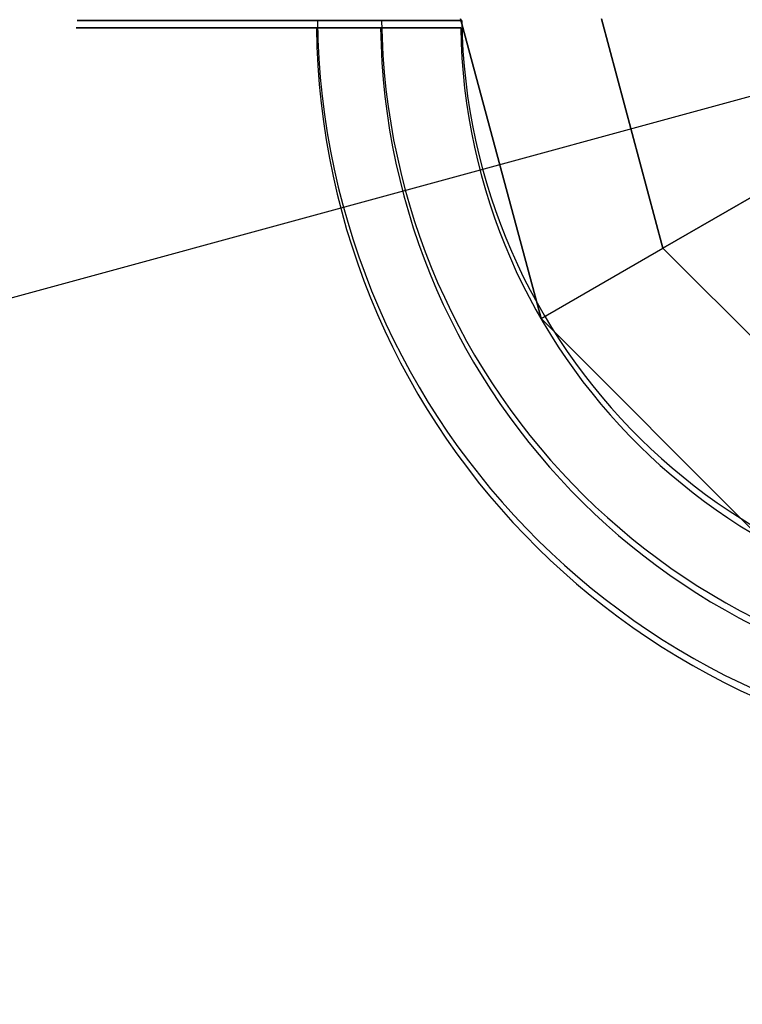
# Model space of a CAD drawing. Extents: x -13643 to 10179, y -13457 to 10841.
# Drawn here: x 2095 to 2176, y -8985 to -8875 of the extents above; entities that cross this region are included whole.
import ezdxf

# ---------------------------------------------------------------- set-up
doc = ezdxf.new("R2010")
doc.units = 0
doc.header["$LTSCALE"] = 350
doc.header["$MEASUREMENT"] = 0
doc.layers.add('BEM-AMERICA', color=7, linetype='CONTINUOUS', lineweight=35)
doc.layers.add('TERRANO-1728', color=7, linetype='CONTINUOUS')
doc.styles.get("Standard").update_dxf_attribs({"font": 'isocp2.shx'})
doc.dimstyles.new('America SI', dxfattribs={"dimscale": 85, "dimtxt": 3.5, "dimasz": 4, "dimexe": 2, "dimexo": 0, "dimgap": 2, "dimtad": 0, "dimdec": 4, "dimlfac": 0.039377, "dimzin": 0, "dimdsep": 46, "dimlunit": 4, "dimtxsty": 'Standard', "dimcen": 2, "dimadec": 0, "dimazin": 0, "dimtfac": 1, "dimtdec": 4, "dimtofl": 0, "dimtmove": 0, "dimatfit": 3, "dimfxl": 2, "dimtolj": 1, "dimtzin": 0, "dimarcsym": 0})

# ---------------------------------------------------------------- blocks, each defined once
blk = doc.blocks.new('*D38')
at = {"layer": 'BEM-AMERICA', "color": 0, "linetype": 'Continuous', "lineweight": -2, "transparency": 16777216}
for p, q in [((-4711.4, -7839.07), (-4880.42, -8969.11)), ((-4519.01, -8851.27), (-2204.21, -9197.49)), ((2211.59, -8874.52), (2042.58, -10004.56)), ((1731.46, -9786.14), (-583.34, -9439.92))]:
    blk.add_line(p, q, dxfattribs=at)
at = {"layer": 'BEM-AMERICA', "color": 0, "linetype": 'Continuous', "transparency": 16777216}
for points in [[(-4510.63, -8795.23), (-4527.39, -8907.32), (-4855.27, -8800.98)], [(1739.85, -9730.09), (1723.08, -9842.18), (2067.72, -9836.43)]]:
    blk.add_solid(points, dxfattribs=at)
at = {"layer": 'BEM-AMERICA', "color": 0, "linetype": 'Continuous', "transparency": 16777216, "insert": (-1393.77, -9318.71), "char_height": 297.5, "attachment_point": 5, "rotation": 351.4935}
blk.add_mtext('\\A1;22\'-11{\\H1.000000x;\\S5/8;}"', dxfattribs=at)
blk = doc.blocks.new('*D90')
at = {"layer": 'BEM-AMERICA', "color": 0, "lineweight": -2, "transparency": 16777216}
for p, q in [((0, -229.41), (0, -10765.32)), ((2211.59, -9848.69), (2211.59, -10765.32)), ((-340, -10595.32), (-680, -10595.32)), ((2551.59, -10595.32), (2891.59, -10595.32))]:
    blk.add_line(p, q, dxfattribs=at)
at = {"layer": 'BEM-AMERICA', "color": 0, "transparency": 16777216}
for points in [[(-340, -10538.65), (-340, -10651.98), (0, -10595.32)], [(2551.59, -10538.65), (2551.59, -10651.98), (2211.59, -10595.32)]]:
    blk.add_solid(points, dxfattribs=at)
at = {"layer": 'BEM-AMERICA', "color": 0, "transparency": 16777216, "insert": (1105.8, -10595.32), "char_height": 297.5, "attachment_point": 5}
blk.add_mtext('\\A1;7\'-3{\\H1.000000x;\\S1/16;}"', dxfattribs=at)

msp = doc.modelspace()

# ---------------------------------------------------------------- linework, layer by layer
at = {"layer": 'TERRANO-1728'}
for p, q in [((2211.71171, -8873.73142), (1553.03365, -9053.34551)), ((2211.71171, -8873.73142), (1553.03693, -9053.346)), ((2144.59399, -8874.51882), (2153.57028, -8908.01882)), ((2153.57028, -8908.01882), (2144.59399, -8874.51882)), ((2144.59399, -8874.51882), (2153.57028, -8908.01882)), ((2144.71917, -8874.73142), (2144.71917, -8874.73142)), ((2144.71917, -8874.73142), (2144.71917, -8874.73142)), ((2144.71917, -8874.73142), (2144.71917, -8874.73142)), ((2144.71917, -8874.73142), (2144.71917, -8874.73142)), ((2160.31441, -8874.51882), (2167.18457, -8900.15861)), ((2167.18457, -8900.15861), (2160.31441, -8874.51882)), ((2144.60145, -8875.51882), (2144.60145, -8875.51882)), ((2144.60145, -8875.51882), (2144.60145, -8875.51882)), ((2144.60145, -8875.51882), (2144.60145, -8875.51882)), ((2144.60145, -8875.51882), (2144.60145, -8875.51882)), ((2144.60145, -8875.51882), (2144.60145, -8875.51882)), ((2144.60145, -8875.51882), (2144.60145, -8875.51882)), ((2144.60145, -8875.51882), (2144.60145, -8875.51882)), ((2144.60145, -8875.51882), (2144.60145, -8875.51882)), ((2144.60145, -8875.51882), (2144.60145, -8875.51882)), ((2144.60145, -8875.51882), (2144.60145, -8875.51882)), ((2144.60145, -8875.51882), (2144.60145, -8875.51882)), ((2144.60145, -8875.51882), (2144.60145, -8875.51882)), ((2188.95426, -8887.58987), (2167.18457, -8900.15861)), ((2167.18457, -8900.15861), (2188.95426, -8887.58987)), ((2153.57028, -8908.01882), (2167.18457, -8900.15861)), ((2153.57028, -8908.01882), (2167.18457, -8900.15861)), ((2167.18457, -8900.15861), (2185.9542, -8918.92824)), ((2167.18457, -8900.15861), (2185.9542, -8918.92824)), ((2153.57028, -8908.01882), (2178.09399, -8932.54252)), ((2178.09399, -8932.54252), (2153.57028, -8908.01882)), ((2153.57028, -8908.01882), (2153.57028, -8908.01882)), ((2153.57028, -8908.01882), (2153.57028, -8908.01882)), ((2178.09399, -8932.54252), (2153.57028, -8908.01882))]:
    msp.add_line(p, q, dxfattribs=at)
for points in [[(2144.71917, -8874.73142), (2141.64669, -8874.73142), (2139.53154, -8874.73142), (2137.39632, -8874.73142), (2135.26902, -8874.73142), (2133.17613, -8874.73142), (2131.14382, -8874.73142), (2128.263, -8874.73142), (2125.4665, -8874.73142), (2123.59046, -8874.73142), (2121.73792, -8874.73142), (2119.93442, -8874.73142), (2118.20246, -8874.73142), (2116.56237, -8874.73142), (2114.31185, -8874.73142), (2112.21701, -8874.73142), (2110.86568, -8874.73142), (2109.57785, -8874.73142), (2108.37276, -8874.73142), (2107.26544, -8874.73142), (2106.26731, -8874.73142), (2104.98977, -8874.73142), (2103.91556, -8874.73142), (2103.29471, -8874.73142), (2102.7677, -8874.73142), (2102.34452, -8874.73142), (2102.03045, -8874.73142), (2101.82628, -8874.73142), (2101.76445, -8874.73142)], [(2144.71917, -8874.73142), (2141.64669, -8874.73142), (2139.53154, -8874.73142), (2137.39632, -8874.73142), (2135.26902, -8874.73142), (2133.17613, -8874.73142), (2131.14382, -8874.73142), (2128.263, -8874.73142), (2125.4665, -8874.73142), (2123.59046, -8874.73142), (2121.73792, -8874.73142), (2119.93442, -8874.73142), (2118.20246, -8874.73142), (2116.56237, -8874.73142), (2114.31185, -8874.73142), (2112.21701, -8874.73142), (2110.86568, -8874.73142), (2109.57785, -8874.73142), (2108.37276, -8874.73142), (2107.26544, -8874.73142), (2106.26731, -8874.73142), (2104.98977, -8874.73142), (2103.91556, -8874.73142), (2103.29471, -8874.73142), (2102.7677, -8874.73142), (2102.34452, -8874.73142), (2102.03045, -8874.73142), (2101.82628, -8874.73142), (2101.76445, -8874.73142)], [(2144.60145, -8875.51882), (2141.52896, -8875.51882), (2139.41381, -8875.51882), (2137.2786, -8875.51882), (2135.15129, -8875.51882), (2133.05841, -8875.51882), (2131.02609, -8875.51882), (2128.14527, -8875.51882), (2125.34877, -8875.51882), (2123.47273, -8875.51882), (2121.62019, -8875.51882), (2119.8167, -8875.51882), (2118.08474, -8875.51882), (2116.44465, -8875.51882), (2114.19412, -8875.51882), (2112.09928, -8875.51882), (2110.74795, -8875.51882), (2109.46012, -8875.51882), (2108.25504, -8875.51882), (2107.14771, -8875.51882), (2106.14958, -8875.51882), (2104.87205, -8875.51882), (2103.79784, -8875.51882), (2103.17698, -8875.51882), (2102.64997, -8875.51882), (2102.2268, -8875.51882), (2101.91273, -8875.51882), (2101.70855, -8875.51882), (2101.64673, -8875.51882)], [(2144.60145, -8875.51882), (2141.52896, -8875.51882), (2139.41381, -8875.51882), (2137.2786, -8875.51882), (2135.15129, -8875.51882), (2133.05841, -8875.51882), (2131.02609, -8875.51882), (2128.14527, -8875.51882), (2125.34877, -8875.51882), (2123.47273, -8875.51882), (2121.62019, -8875.51882), (2119.8167, -8875.51882), (2118.08474, -8875.51882), (2116.44465, -8875.51882), (2114.19412, -8875.51882), (2112.09928, -8875.51882), (2110.74795, -8875.51882), (2109.46012, -8875.51882), (2108.25504, -8875.51882), (2107.14771, -8875.51882), (2106.14958, -8875.51882), (2104.87205, -8875.51882), (2103.79784, -8875.51882), (2103.17698, -8875.51882), (2102.64997, -8875.51882), (2102.2268, -8875.51882), (2101.91273, -8875.51882), (2101.70855, -8875.51882), (2101.64673, -8875.51882)], [(2144.60145, -8875.51882), (2141.52896, -8875.51882), (2139.41381, -8875.51882), (2137.2786, -8875.51882), (2135.15129, -8875.51882), (2133.05841, -8875.51882), (2131.02609, -8875.51882), (2128.14527, -8875.51882), (2125.34877, -8875.51882), (2123.47273, -8875.51882), (2121.62019, -8875.51882), (2119.8167, -8875.51882), (2118.08474, -8875.51882), (2116.44465, -8875.51882), (2114.19412, -8875.51882), (2112.09928, -8875.51882), (2110.74795, -8875.51882), (2109.46012, -8875.51882), (2108.25504, -8875.51882), (2107.14771, -8875.51882), (2106.14958, -8875.51882), (2104.87205, -8875.51882), (2103.79784, -8875.51882), (2103.17698, -8875.51882), (2102.64997, -8875.51882), (2102.2268, -8875.51882), (2101.91273, -8875.51882), (2101.70855, -8875.51882), (2101.64673, -8875.51882)], [(2144.60145, -8875.51882), (2141.52896, -8875.51882), (2139.41381, -8875.51882), (2137.2786, -8875.51882), (2135.15129, -8875.51882), (2133.05841, -8875.51882), (2131.02609, -8875.51882), (2128.14527, -8875.51882), (2125.34877, -8875.51882), (2123.47273, -8875.51882), (2121.62019, -8875.51882), (2119.8167, -8875.51882), (2118.08474, -8875.51882), (2116.44465, -8875.51882), (2114.19412, -8875.51882), (2112.09928, -8875.51882), (2110.74795, -8875.51882), (2109.46012, -8875.51882), (2108.25504, -8875.51882), (2107.14771, -8875.51882), (2106.14958, -8875.51882), (2104.87205, -8875.51882), (2103.79784, -8875.51882), (2103.17698, -8875.51882), (2102.64997, -8875.51882), (2102.2268, -8875.51882), (2101.91273, -8875.51882), (2101.70855, -8875.51882), (2101.64673, -8875.51882)], [(2144.60145, -8875.51882), (2141.52896, -8875.51882), (2139.41381, -8875.51882), (2137.2786, -8875.51882), (2135.15129, -8875.51882), (2133.05841, -8875.51882), (2131.02609, -8875.51882), (2128.14527, -8875.51882), (2125.34877, -8875.51882), (2123.47273, -8875.51882), (2121.62019, -8875.51882), (2119.8167, -8875.51882), (2118.08474, -8875.51882), (2116.44465, -8875.51882), (2114.19412, -8875.51882), (2112.09928, -8875.51882), (2110.74795, -8875.51882), (2109.46012, -8875.51882), (2108.25504, -8875.51882), (2107.14771, -8875.51882), (2106.14958, -8875.51882), (2104.87205, -8875.51882), (2103.79784, -8875.51882), (2103.17698, -8875.51882), (2102.64997, -8875.51882), (2102.2268, -8875.51882), (2101.91273, -8875.51882), (2101.70855, -8875.51882), (2101.64673, -8875.51882)], [(2144.60145, -8875.51882), (2141.52896, -8875.51882), (2139.41381, -8875.51882), (2137.2786, -8875.51882), (2135.15129, -8875.51882), (2133.05841, -8875.51882), (2131.02609, -8875.51882), (2128.14527, -8875.51882), (2125.34877, -8875.51882), (2123.47273, -8875.51882), (2121.62019, -8875.51882), (2119.8167, -8875.51882), (2118.08474, -8875.51882), (2116.44465, -8875.51882), (2114.19412, -8875.51882), (2112.09928, -8875.51882), (2110.74795, -8875.51882), (2109.46012, -8875.51882), (2108.25504, -8875.51882), (2107.14771, -8875.51882), (2106.14958, -8875.51882), (2104.87205, -8875.51882), (2103.79784, -8875.51882), (2103.17698, -8875.51882), (2102.64997, -8875.51882), (2102.2268, -8875.51882), (2101.91273, -8875.51882), (2101.70855, -8875.51882), (2101.64673, -8875.51882)]]:
    msp.add_lwpolyline(points, close=True, dxfattribs=at)
for points in [[(2128.61092, -8874.73142), (2128.15779, -8874.73142), (2127.76742, -8874.73142), (2127.43995, -8874.73142), (2127.17552, -8874.73142), (2126.9739, -8874.73142), (2126.83306, -8874.73142), (2126.75044, -8874.73142), (2126.72348, -8874.73142)], [(2128.61092, -8874.73142), (2128.15779, -8874.73142), (2127.76742, -8874.73142), (2127.43995, -8874.73142), (2127.17552, -8874.73142), (2126.9739, -8874.73142), (2126.83306, -8874.73142), (2126.75044, -8874.73142), (2126.72348, -8874.73142)], [(2135.77379, -8874.73142), (2135.43027, -8874.73142), (2135.09656, -8874.73142), (2134.77475, -8874.73142), (2134.46284, -8874.73142), (2134.14801, -8874.73142), (2133.8315, -8874.73142), (2133.5159, -8874.73142), (2133.2036, -8874.73142), (2132.89684, -8874.73142), (2132.59776, -8874.73142), (2132.30817, -8874.73142), (2132.02988, -8874.73142), (2131.76449, -8874.73142), (2131.51332, -8874.73142), (2131.27493, -8874.73142), (2131.03941, -8874.73142), (2130.80774, -8874.73142), (2130.58219, -8874.73142), (2130.36464, -8874.73142), (2130.15682, -8874.73142), (2129.96024, -8874.73142), (2129.776, -8874.73142), (2129.6051, -8874.73142), (2129.44831, -8874.73142), (2129.30595, -8874.73142), (2129.17707, -8874.73142), (2129.05626, -8874.73142), (2128.94429, -8874.73142), (2128.84276, -8874.73142), (2128.75279, -8874.73142), (2128.67529, -8874.73142), (2128.61092, -8874.73142)], [(2128.61092, -8874.73142), (2128.67529, -8874.73142), (2128.75279, -8874.73142), (2128.84276, -8874.73142), (2128.94429, -8874.73142), (2129.05626, -8874.73142), (2129.17707, -8874.73142), (2129.30595, -8874.73142), (2129.44831, -8874.73142), (2129.6051, -8874.73142), (2129.776, -8874.73142), (2129.96024, -8874.73142), (2130.15682, -8874.73142), (2130.36464, -8874.73142), (2130.58219, -8874.73142), (2130.80774, -8874.73142), (2131.03941, -8874.73142), (2131.27493, -8874.73142), (2131.51332, -8874.73142), (2131.76449, -8874.73142), (2132.02988, -8874.73142), (2132.30817, -8874.73142), (2132.59776, -8874.73142), (2132.89684, -8874.73142), (2133.2036, -8874.73142), (2133.5159, -8874.73142), (2133.8315, -8874.73142), (2134.14801, -8874.73142), (2134.46284, -8874.73142), (2134.77475, -8874.73142), (2135.09656, -8874.73142), (2135.43027, -8874.73142), (2135.77379, -8874.73142)], [(2128.61092, -8874.73142), (2128.67529, -8874.73142), (2128.75279, -8874.73142), (2128.84276, -8874.73142), (2128.94429, -8874.73142), (2129.05626, -8874.73142), (2129.17707, -8874.73142), (2129.30595, -8874.73142), (2129.44831, -8874.73142), (2129.6051, -8874.73142), (2129.776, -8874.73142), (2129.96024, -8874.73142), (2130.15682, -8874.73142), (2130.36464, -8874.73142), (2130.58219, -8874.73142), (2130.80774, -8874.73142), (2131.03941, -8874.73142), (2131.27493, -8874.73142), (2131.51332, -8874.73142), (2131.76449, -8874.73142), (2132.02988, -8874.73142), (2132.30817, -8874.73142), (2132.59776, -8874.73142), (2132.89684, -8874.73142), (2133.2036, -8874.73142), (2133.5159, -8874.73142), (2133.8315, -8874.73142), (2134.14801, -8874.73142), (2134.46284, -8874.73142), (2134.77475, -8874.73142), (2135.09656, -8874.73142), (2135.43027, -8874.73142), (2135.77379, -8874.73142)], [(2135.77379, -8874.73142), (2135.43027, -8874.73142), (2135.09656, -8874.73142), (2134.77475, -8874.73142), (2134.46284, -8874.73142), (2134.14801, -8874.73142), (2133.8315, -8874.73142), (2133.5159, -8874.73142), (2133.2036, -8874.73142), (2132.89684, -8874.73142), (2132.59776, -8874.73142), (2132.30817, -8874.73142), (2132.02988, -8874.73142), (2131.76449, -8874.73142), (2131.51332, -8874.73142), (2131.27493, -8874.73142), (2131.03941, -8874.73142), (2130.80774, -8874.73142), (2130.58219, -8874.73142), (2130.36464, -8874.73142), (2130.15682, -8874.73142), (2129.96024, -8874.73142), (2129.776, -8874.73142), (2129.6051, -8874.73142), (2129.44831, -8874.73142), (2129.30595, -8874.73142), (2129.17707, -8874.73142), (2129.05626, -8874.73142), (2128.94429, -8874.73142), (2128.84276, -8874.73142), (2128.75279, -8874.73142), (2128.67529, -8874.73142), (2128.61092, -8874.73142)], [(2144.71917, -8874.73142), (2143.6427, -8874.73142), (2142.81752, -8874.73142), (2142.26065, -8874.73142), (2141.69947, -8874.73142), (2141.1349, -8874.73142), (2140.56786, -8874.73142), (2139.99925, -8874.73142), (2139.42997, -8874.73142), (2138.86092, -8874.73142), (2138.293, -8874.73142), (2137.72706, -8874.73142), (2137.1639, -8874.73142), (2136.60438, -8874.73142), (2136.32625, -8874.73142), (2135.77379, -8874.73142)], [(2135.77379, -8874.73142), (2136.32625, -8874.73142), (2136.88363, -8874.73142), (2137.44508, -8874.73142), (2138.00973, -8874.73142), (2138.57676, -8874.73142), (2139.14536, -8874.73142), (2139.71464, -8874.73142), (2140.2837, -8874.73142), (2140.85163, -8874.73142), (2141.41755, -8874.73142), (2141.98054, -8874.73142), (2142.53968, -8874.73142), (2143.09404, -8874.73142), (2143.6427, -8874.73142), (2144.71917, -8874.73142)], [(2135.77379, -8874.73142), (2136.32625, -8874.73142), (2136.88363, -8874.73142), (2137.44508, -8874.73142), (2138.00973, -8874.73142), (2138.57676, -8874.73142), (2139.14536, -8874.73142), (2139.71464, -8874.73142), (2140.2837, -8874.73142), (2140.85163, -8874.73142), (2141.41755, -8874.73142), (2141.98054, -8874.73142), (2142.53968, -8874.73142), (2143.09404, -8874.73142), (2143.6427, -8874.73142), (2144.71917, -8874.73142)], [(2144.71917, -8874.73142), (2143.6427, -8874.73142), (2142.81752, -8874.73142), (2142.26065, -8874.73142), (2141.69947, -8874.73142), (2141.1349, -8874.73142), (2140.56786, -8874.73142), (2139.99925, -8874.73142), (2139.42997, -8874.73142), (2138.86092, -8874.73142), (2138.293, -8874.73142), (2137.72706, -8874.73142), (2137.1639, -8874.73142), (2136.60438, -8874.73142), (2136.32625, -8874.73142), (2135.77379, -8874.73142)], [(2128.49319, -8875.51882), (2128.04007, -8875.51882), (2127.6497, -8875.51882), (2127.32223, -8875.51882), (2127.05779, -8875.51882), (2126.85617, -8875.51882), (2126.71534, -8875.51882), (2126.63272, -8875.51882), (2126.60575, -8875.51882)], [(2128.49319, -8875.51882), (2128.04007, -8875.51882), (2127.6497, -8875.51882), (2127.32223, -8875.51882), (2127.05779, -8875.51882), (2126.85617, -8875.51882), (2126.71534, -8875.51882), (2126.63272, -8875.51882), (2126.60575, -8875.51882)], [(2128.49319, -8875.51882), (2128.04007, -8875.51882), (2127.6497, -8875.51882), (2127.32223, -8875.51882), (2127.05779, -8875.51882), (2126.85617, -8875.51882), (2126.71534, -8875.51882), (2126.63272, -8875.51882), (2126.60575, -8875.51882)], [(2128.49319, -8875.51882), (2128.04007, -8875.51882), (2127.6497, -8875.51882), (2127.32223, -8875.51882), (2127.05779, -8875.51882), (2126.85617, -8875.51882), (2126.71534, -8875.51882), (2126.63272, -8875.51882), (2126.60575, -8875.51882)], [(2128.49319, -8875.51882), (2128.04007, -8875.51882), (2127.6497, -8875.51882), (2127.32223, -8875.51882), (2127.05779, -8875.51882), (2126.85617, -8875.51882), (2126.71534, -8875.51882), (2126.63272, -8875.51882), (2126.60575, -8875.51882)], [(2128.49319, -8875.51882), (2128.04007, -8875.51882), (2127.6497, -8875.51882), (2127.32223, -8875.51882), (2127.05779, -8875.51882), (2126.85617, -8875.51882), (2126.71534, -8875.51882), (2126.63272, -8875.51882), (2126.60575, -8875.51882)], [(2135.65607, -8875.51882), (2135.31255, -8875.51882), (2134.97883, -8875.51882), (2134.65702, -8875.51882), (2134.34511, -8875.51882), (2134.03029, -8875.51882), (2133.71377, -8875.51882), (2133.39818, -8875.51882), (2133.08587, -8875.51882), (2132.77912, -8875.51882), (2132.48004, -8875.51882), (2132.19045, -8875.51882), (2131.91216, -8875.51882), (2131.64677, -8875.51882), (2131.39559, -8875.51882), (2131.15721, -8875.51882), (2130.92169, -8875.51882), (2130.69001, -8875.51882), (2130.46446, -8875.51882), (2130.24692, -8875.51882), (2130.03909, -8875.51882), (2129.84252, -8875.51882), (2129.65828, -8875.51882), (2129.48738, -8875.51882), (2129.33059, -8875.51882), (2129.18823, -8875.51882), (2129.05935, -8875.51882), (2128.93854, -8875.51882), (2128.82656, -8875.51882), (2128.72503, -8875.51882), (2128.63507, -8875.51882), (2128.55756, -8875.51882), (2128.49319, -8875.51882)], [(2128.49319, -8875.51882), (2128.55756, -8875.51882), (2128.63507, -8875.51882), (2128.72503, -8875.51882), (2128.82656, -8875.51882), (2128.93854, -8875.51882), (2129.05935, -8875.51882), (2129.18823, -8875.51882), (2129.33059, -8875.51882), (2129.48738, -8875.51882), (2129.65828, -8875.51882), (2129.84252, -8875.51882), (2130.03909, -8875.51882), (2130.24692, -8875.51882), (2130.46446, -8875.51882), (2130.69001, -8875.51882), (2130.92169, -8875.51882), (2131.15721, -8875.51882), (2131.39559, -8875.51882), (2131.64677, -8875.51882), (2131.91216, -8875.51882), (2132.19045, -8875.51882), (2132.48004, -8875.51882), (2132.77912, -8875.51882), (2133.08587, -8875.51882), (2133.39818, -8875.51882), (2133.71377, -8875.51882), (2134.03029, -8875.51882), (2134.34511, -8875.51882), (2134.65702, -8875.51882), (2134.97883, -8875.51882), (2135.31255, -8875.51882), (2135.65607, -8875.51882)], [(2128.49319, -8875.51882), (2128.55756, -8875.51882), (2128.63507, -8875.51882), (2128.72503, -8875.51882), (2128.82656, -8875.51882), (2128.93854, -8875.51882), (2129.05935, -8875.51882), (2129.18823, -8875.51882), (2129.33059, -8875.51882), (2129.48738, -8875.51882), (2129.65828, -8875.51882), (2129.84252, -8875.51882), (2130.03909, -8875.51882), (2130.24692, -8875.51882), (2130.46446, -8875.51882), (2130.69001, -8875.51882), (2130.92169, -8875.51882), (2131.15721, -8875.51882), (2131.39559, -8875.51882), (2131.64677, -8875.51882), (2131.91216, -8875.51882), (2132.19045, -8875.51882), (2132.48004, -8875.51882), (2132.77912, -8875.51882), (2133.08587, -8875.51882), (2133.39818, -8875.51882), (2133.71377, -8875.51882), (2134.03029, -8875.51882), (2134.34511, -8875.51882), (2134.65702, -8875.51882), (2134.97883, -8875.51882), (2135.31255, -8875.51882), (2135.65607, -8875.51882)], [(2135.65607, -8875.51882), (2135.31255, -8875.51882), (2134.97883, -8875.51882), (2134.65702, -8875.51882), (2134.34511, -8875.51882), (2134.03029, -8875.51882), (2133.71377, -8875.51882), (2133.39818, -8875.51882), (2133.08587, -8875.51882), (2132.77912, -8875.51882), (2132.48004, -8875.51882), (2132.19045, -8875.51882), (2131.91216, -8875.51882), (2131.64677, -8875.51882), (2131.39559, -8875.51882), (2131.15721, -8875.51882), (2130.92169, -8875.51882), (2130.69001, -8875.51882), (2130.46446, -8875.51882), (2130.24692, -8875.51882), (2130.03909, -8875.51882), (2129.84252, -8875.51882), (2129.65828, -8875.51882), (2129.48738, -8875.51882), (2129.33059, -8875.51882), (2129.18823, -8875.51882), (2129.05935, -8875.51882), (2128.93854, -8875.51882), (2128.82656, -8875.51882), (2128.72503, -8875.51882), (2128.63507, -8875.51882), (2128.55756, -8875.51882), (2128.49319, -8875.51882)], [(2135.65607, -8875.51882), (2135.31255, -8875.51882), (2134.97883, -8875.51882), (2134.65702, -8875.51882), (2134.34511, -8875.51882), (2134.03029, -8875.51882), (2133.71377, -8875.51882), (2133.39818, -8875.51882), (2133.08587, -8875.51882), (2132.77912, -8875.51882), (2132.48004, -8875.51882), (2132.19045, -8875.51882), (2131.91216, -8875.51882), (2131.64677, -8875.51882), (2131.39559, -8875.51882), (2131.15721, -8875.51882), (2130.92169, -8875.51882), (2130.69001, -8875.51882), (2130.46446, -8875.51882), (2130.24692, -8875.51882), (2130.03909, -8875.51882), (2129.84252, -8875.51882), (2129.65828, -8875.51882), (2129.48738, -8875.51882), (2129.33059, -8875.51882), (2129.18823, -8875.51882), (2129.05935, -8875.51882), (2128.93854, -8875.51882), (2128.82656, -8875.51882), (2128.72503, -8875.51882), (2128.63507, -8875.51882), (2128.55756, -8875.51882), (2128.49319, -8875.51882)], [(2128.49319, -8875.51882), (2128.55756, -8875.51882), (2128.63507, -8875.51882), (2128.72503, -8875.51882), (2128.82656, -8875.51882), (2128.93854, -8875.51882), (2129.05935, -8875.51882), (2129.18823, -8875.51882), (2129.33059, -8875.51882), (2129.48738, -8875.51882), (2129.65828, -8875.51882), (2129.84252, -8875.51882), (2130.03909, -8875.51882), (2130.24692, -8875.51882), (2130.46446, -8875.51882), (2130.69001, -8875.51882), (2130.92169, -8875.51882), (2131.15721, -8875.51882), (2131.39559, -8875.51882), (2131.64677, -8875.51882), (2131.91216, -8875.51882), (2132.19045, -8875.51882), (2132.48004, -8875.51882), (2132.77912, -8875.51882), (2133.08587, -8875.51882), (2133.39818, -8875.51882), (2133.71377, -8875.51882), (2134.03029, -8875.51882), (2134.34511, -8875.51882), (2134.65702, -8875.51882), (2134.97883, -8875.51882), (2135.31255, -8875.51882), (2135.65607, -8875.51882)], [(2128.49319, -8875.51882), (2128.55756, -8875.51882), (2128.63507, -8875.51882), (2128.72503, -8875.51882), (2128.82656, -8875.51882), (2128.93854, -8875.51882), (2129.05935, -8875.51882), (2129.18823, -8875.51882), (2129.33059, -8875.51882), (2129.48738, -8875.51882), (2129.65828, -8875.51882), (2129.84252, -8875.51882), (2130.03909, -8875.51882), (2130.24692, -8875.51882), (2130.46446, -8875.51882), (2130.69001, -8875.51882), (2130.92169, -8875.51882), (2131.15721, -8875.51882), (2131.39559, -8875.51882), (2131.64677, -8875.51882), (2131.91216, -8875.51882), (2132.19045, -8875.51882), (2132.48004, -8875.51882), (2132.77912, -8875.51882), (2133.08587, -8875.51882), (2133.39818, -8875.51882), (2133.71377, -8875.51882), (2134.03029, -8875.51882), (2134.34511, -8875.51882), (2134.65702, -8875.51882), (2134.97883, -8875.51882), (2135.31255, -8875.51882), (2135.65607, -8875.51882)], [(2135.65607, -8875.51882), (2135.31255, -8875.51882), (2134.97883, -8875.51882), (2134.65702, -8875.51882), (2134.34511, -8875.51882), (2134.03029, -8875.51882), (2133.71377, -8875.51882), (2133.39818, -8875.51882), (2133.08587, -8875.51882), (2132.77912, -8875.51882), (2132.48004, -8875.51882), (2132.19045, -8875.51882), (2131.91216, -8875.51882), (2131.64677, -8875.51882), (2131.39559, -8875.51882), (2131.15721, -8875.51882), (2130.92169, -8875.51882), (2130.69001, -8875.51882), (2130.46446, -8875.51882), (2130.24692, -8875.51882), (2130.03909, -8875.51882), (2129.84252, -8875.51882), (2129.65828, -8875.51882), (2129.48738, -8875.51882), (2129.33059, -8875.51882), (2129.18823, -8875.51882), (2129.05935, -8875.51882), (2128.93854, -8875.51882), (2128.82656, -8875.51882), (2128.72503, -8875.51882), (2128.63507, -8875.51882), (2128.55756, -8875.51882), (2128.49319, -8875.51882)], [(2135.65607, -8875.51882), (2135.31255, -8875.51882), (2134.97883, -8875.51882), (2134.65702, -8875.51882), (2134.34511, -8875.51882), (2134.03029, -8875.51882), (2133.71377, -8875.51882), (2133.39818, -8875.51882), (2133.08587, -8875.51882), (2132.77912, -8875.51882), (2132.48004, -8875.51882), (2132.19045, -8875.51882), (2131.91216, -8875.51882), (2131.64677, -8875.51882), (2131.39559, -8875.51882), (2131.15721, -8875.51882), (2130.92169, -8875.51882), (2130.69001, -8875.51882), (2130.46446, -8875.51882), (2130.24692, -8875.51882), (2130.03909, -8875.51882), (2129.84252, -8875.51882), (2129.65828, -8875.51882), (2129.48738, -8875.51882), (2129.33059, -8875.51882), (2129.18823, -8875.51882), (2129.05935, -8875.51882), (2128.93854, -8875.51882), (2128.82656, -8875.51882), (2128.72503, -8875.51882), (2128.63507, -8875.51882), (2128.55756, -8875.51882), (2128.49319, -8875.51882)], [(2128.49319, -8875.51882), (2128.55756, -8875.51882), (2128.63507, -8875.51882), (2128.72503, -8875.51882), (2128.82656, -8875.51882), (2128.93854, -8875.51882), (2129.05935, -8875.51882), (2129.18823, -8875.51882), (2129.33059, -8875.51882), (2129.48738, -8875.51882), (2129.65828, -8875.51882), (2129.84252, -8875.51882), (2130.03909, -8875.51882), (2130.24692, -8875.51882), (2130.46446, -8875.51882), (2130.69001, -8875.51882), (2130.92169, -8875.51882), (2131.15721, -8875.51882), (2131.39559, -8875.51882), (2131.64677, -8875.51882), (2131.91216, -8875.51882), (2132.19045, -8875.51882), (2132.48004, -8875.51882), (2132.77912, -8875.51882), (2133.08587, -8875.51882), (2133.39818, -8875.51882), (2133.71377, -8875.51882), (2134.03029, -8875.51882), (2134.34511, -8875.51882), (2134.65702, -8875.51882), (2134.97883, -8875.51882), (2135.31255, -8875.51882), (2135.65607, -8875.51882)], [(2128.49319, -8875.51882), (2128.55756, -8875.51882), (2128.63507, -8875.51882), (2128.72503, -8875.51882), (2128.82656, -8875.51882), (2128.93854, -8875.51882), (2129.05935, -8875.51882), (2129.18823, -8875.51882), (2129.33059, -8875.51882), (2129.48738, -8875.51882), (2129.65828, -8875.51882), (2129.84252, -8875.51882), (2130.03909, -8875.51882), (2130.24692, -8875.51882), (2130.46446, -8875.51882), (2130.69001, -8875.51882), (2130.92169, -8875.51882), (2131.15721, -8875.51882), (2131.39559, -8875.51882), (2131.64677, -8875.51882), (2131.91216, -8875.51882), (2132.19045, -8875.51882), (2132.48004, -8875.51882), (2132.77912, -8875.51882), (2133.08587, -8875.51882), (2133.39818, -8875.51882), (2133.71377, -8875.51882), (2134.03029, -8875.51882), (2134.34511, -8875.51882), (2134.65702, -8875.51882), (2134.97883, -8875.51882), (2135.31255, -8875.51882), (2135.65607, -8875.51882)], [(2135.65607, -8875.51882), (2135.31255, -8875.51882), (2134.97883, -8875.51882), (2134.65702, -8875.51882), (2134.34511, -8875.51882), (2134.03029, -8875.51882), (2133.71377, -8875.51882), (2133.39818, -8875.51882), (2133.08587, -8875.51882), (2132.77912, -8875.51882), (2132.48004, -8875.51882), (2132.19045, -8875.51882), (2131.91216, -8875.51882), (2131.64677, -8875.51882), (2131.39559, -8875.51882), (2131.15721, -8875.51882), (2130.92169, -8875.51882), (2130.69001, -8875.51882), (2130.46446, -8875.51882), (2130.24692, -8875.51882), (2130.03909, -8875.51882), (2129.84252, -8875.51882), (2129.65828, -8875.51882), (2129.48738, -8875.51882), (2129.33059, -8875.51882), (2129.18823, -8875.51882), (2129.05935, -8875.51882), (2128.93854, -8875.51882), (2128.82656, -8875.51882), (2128.72503, -8875.51882), (2128.63507, -8875.51882), (2128.55756, -8875.51882), (2128.49319, -8875.51882)], [(2144.60145, -8875.51882), (2143.52498, -8875.51882), (2142.69979, -8875.51882), (2142.14292, -8875.51882), (2141.58174, -8875.51882), (2141.01718, -8875.51882), (2140.45014, -8875.51882), (2139.88153, -8875.51882), (2139.31224, -8875.51882), (2138.74319, -8875.51882), (2138.17527, -8875.51882), (2137.60933, -8875.51882), (2137.04618, -8875.51882), (2136.48666, -8875.51882), (2136.20853, -8875.51882), (2135.65607, -8875.51882)], [(2135.65607, -8875.51882), (2136.20853, -8875.51882), (2136.76591, -8875.51882), (2137.32735, -8875.51882), (2137.89201, -8875.51882), (2138.45904, -8875.51882), (2139.02763, -8875.51882), (2139.59691, -8875.51882), (2140.16597, -8875.51882), (2140.73391, -8875.51882), (2141.29983, -8875.51882), (2141.86281, -8875.51882), (2142.42196, -8875.51882), (2142.97632, -8875.51882), (2143.52498, -8875.51882), (2144.60145, -8875.51882)], [(2135.65607, -8875.51882), (2136.20853, -8875.51882), (2136.76591, -8875.51882), (2137.32735, -8875.51882), (2137.89201, -8875.51882), (2138.45904, -8875.51882), (2139.02763, -8875.51882), (2139.59691, -8875.51882), (2140.16597, -8875.51882), (2140.73391, -8875.51882), (2141.29983, -8875.51882), (2141.86281, -8875.51882), (2142.42196, -8875.51882), (2142.97632, -8875.51882), (2143.52498, -8875.51882), (2144.60145, -8875.51882)], [(2144.60145, -8875.51882), (2143.52498, -8875.51882), (2142.69979, -8875.51882), (2142.14292, -8875.51882), (2141.58174, -8875.51882), (2141.01718, -8875.51882), (2140.45014, -8875.51882), (2139.88153, -8875.51882), (2139.31224, -8875.51882), (2138.74319, -8875.51882), (2138.17527, -8875.51882), (2137.60933, -8875.51882), (2137.04618, -8875.51882), (2136.48666, -8875.51882), (2136.20853, -8875.51882), (2135.65607, -8875.51882)], [(2144.60145, -8875.51882), (2143.52498, -8875.51882), (2142.69979, -8875.51882), (2142.14292, -8875.51882), (2141.58174, -8875.51882), (2141.01718, -8875.51882), (2140.45014, -8875.51882), (2139.88153, -8875.51882), (2139.31224, -8875.51882), (2138.74319, -8875.51882), (2138.17527, -8875.51882), (2137.60933, -8875.51882), (2137.04618, -8875.51882), (2136.48666, -8875.51882), (2136.20853, -8875.51882), (2135.65607, -8875.51882)], [(2135.65607, -8875.51882), (2136.20853, -8875.51882), (2136.76591, -8875.51882), (2137.32735, -8875.51882), (2137.89201, -8875.51882), (2138.45904, -8875.51882), (2139.02763, -8875.51882), (2139.59691, -8875.51882), (2140.16597, -8875.51882), (2140.73391, -8875.51882), (2141.29983, -8875.51882), (2141.86281, -8875.51882), (2142.42196, -8875.51882), (2142.97632, -8875.51882), (2143.52498, -8875.51882), (2144.60145, -8875.51882)], [(2135.65607, -8875.51882), (2136.20853, -8875.51882), (2136.76591, -8875.51882), (2137.32735, -8875.51882), (2137.89201, -8875.51882), (2138.45904, -8875.51882), (2139.02763, -8875.51882), (2139.59691, -8875.51882), (2140.16597, -8875.51882), (2140.73391, -8875.51882), (2141.29983, -8875.51882), (2141.86281, -8875.51882), (2142.42196, -8875.51882), (2142.97632, -8875.51882), (2143.52498, -8875.51882), (2144.60145, -8875.51882)], [(2144.60145, -8875.51882), (2143.52498, -8875.51882), (2142.69979, -8875.51882), (2142.14292, -8875.51882), (2141.58174, -8875.51882), (2141.01718, -8875.51882), (2140.45014, -8875.51882), (2139.88153, -8875.51882), (2139.31224, -8875.51882), (2138.74319, -8875.51882), (2138.17527, -8875.51882), (2137.60933, -8875.51882), (2137.04618, -8875.51882), (2136.48666, -8875.51882), (2136.20853, -8875.51882), (2135.65607, -8875.51882)], [(2144.60145, -8875.51882), (2143.52498, -8875.51882), (2142.69979, -8875.51882), (2142.14292, -8875.51882), (2141.58174, -8875.51882), (2141.01718, -8875.51882), (2140.45014, -8875.51882), (2139.88153, -8875.51882), (2139.31224, -8875.51882), (2138.74319, -8875.51882), (2138.17527, -8875.51882), (2137.60933, -8875.51882), (2137.04618, -8875.51882), (2136.48666, -8875.51882), (2136.20853, -8875.51882), (2135.65607, -8875.51882)], [(2135.65607, -8875.51882), (2136.20853, -8875.51882), (2136.76591, -8875.51882), (2137.32735, -8875.51882), (2137.89201, -8875.51882), (2138.45904, -8875.51882), (2139.02763, -8875.51882), (2139.59691, -8875.51882), (2140.16597, -8875.51882), (2140.73391, -8875.51882), (2141.29983, -8875.51882), (2141.86281, -8875.51882), (2142.42196, -8875.51882), (2142.97632, -8875.51882), (2143.52498, -8875.51882), (2144.60145, -8875.51882)], [(2135.65607, -8875.51882), (2136.20853, -8875.51882), (2136.76591, -8875.51882), (2137.32735, -8875.51882), (2137.89201, -8875.51882), (2138.45904, -8875.51882), (2139.02763, -8875.51882), (2139.59691, -8875.51882), (2140.16597, -8875.51882), (2140.73391, -8875.51882), (2141.29983, -8875.51882), (2141.86281, -8875.51882), (2142.42196, -8875.51882), (2142.97632, -8875.51882), (2143.52498, -8875.51882), (2144.60145, -8875.51882)], [(2144.60145, -8875.51882), (2143.52498, -8875.51882), (2142.69979, -8875.51882), (2142.14292, -8875.51882), (2141.58174, -8875.51882), (2141.01718, -8875.51882), (2140.45014, -8875.51882), (2139.88153, -8875.51882), (2139.31224, -8875.51882), (2138.74319, -8875.51882), (2138.17527, -8875.51882), (2137.60933, -8875.51882), (2137.04618, -8875.51882), (2136.48666, -8875.51882), (2136.20853, -8875.51882), (2135.65607, -8875.51882)]]:
    msp.add_lwpolyline(points, dxfattribs=at)
for centre, radius, start, end in [((2211.71171, -8873.73142), 83.10681, 180.68944, 359.31056), ((2211.71171, -8873.73142), 83.10681, 180.68944, 359.31056), ((2211.71171, -8873.73142), 83.10681, 180.68944, 359.31056), ((2211.71171, -8873.73142), 83.10681, 180.68944, 359.31056), ((2211.71171, -8873.73142), 75.9445, 180.7544645, 359.2455355), ((2211.71171, -8873.73142), 75.9445, 180.7544645, 359.2455355), ((2211.71171, -8873.73142), 75.9445, 180.7544645, 359.2455355), ((2211.71171, -8873.73142), 75.9445, 180.7544645, 359.2455355), ((2211.71171, -8873.73142), 67, 180.8551926, 359.1448074), ((2211.71171, -8873.73142), 67, 180.8551926, 359.1448074), ((2211.71171, -8873.73142), 67, 180.8551926, 359.1448074), ((2211.71171, -8873.73142), 67, 180.8551926, 359.1448074), ((2211.71171, -8873.73142), 67, 180.8551926, 359.1448074), ((2211.71171, -8873.73142), 67, 180.8551926, 359.1448074), ((2211.71171, -8873.73142), 67, 180.8551926, 359.1448074), ((2211.71171, -8873.73142), 67, 180.8551926, 359.1448074), ((2211.59399, -8874.51882), 83.10681, 180.68944, 359.31056), ((2211.59399, -8874.51882), 83.10681, 180.68944, 359.31056), ((2211.59399, -8874.51882), 83.10681, 180.68944, 359.31056), ((2211.59399, -8874.51882), 83.10681, 180.68944, 359.31056), ((2211.59399, -8874.51882), 83.10681, 180.68944, 359.31056), ((2211.59399, -8874.51882), 83.10681, 180.68944, 359.31056), ((2211.59399, -8874.51882), 83.10681, 180.68944, 359.31056), ((2211.59399, -8874.51882), 83.10681, 180.68944, 359.31056), ((2211.59399, -8874.51882), 83.10681, 180.68944, 359.31056), ((2211.59399, -8874.51882), 83.10681, 180.68944, 359.31056), ((2211.59399, -8874.51882), 83.10681, 180.68944, 359.31056), ((2211.59399, -8874.51882), 83.10681, 180.68944, 359.31056), ((2211.59399, -8874.51882), 75.9445, 180.7544645, 359.2455355), ((2211.59399, -8874.51882), 75.9445, 180.7544645, 359.2455355), ((2211.59399, -8874.51882), 75.9445, 180.7544645, 359.2455355), ((2211.59399, -8874.51882), 75.9445, 180.7544645, 359.2455355), ((2211.59399, -8874.51882), 75.9445, 180.7544645, 359.2455355), ((2211.59399, -8874.51882), 75.9445, 180.7544645, 359.2455355), ((2211.59399, -8874.51882), 75.9445, 180.7544645, 359.2455355), ((2211.59399, -8874.51882), 75.9445, 180.7544645, 359.2455355), ((2211.59399, -8874.51882), 75.9445, 180.7544645, 359.2455355), ((2211.59399, -8874.51882), 75.9445, 180.7544645, 359.2455355), ((2211.59399, -8874.51882), 75.9445, 180.7544645, 359.2455355), ((2211.59399, -8874.51882), 75.9445, 180.7544645, 359.2455355), ((2211.59399, -8874.51882), 67, 180.8551926, 359.1448074), ((2211.59399, -8874.51882), 67, 180.8551926, 359.1448074), ((2211.59399, -8874.51882), 67, 180.8551926, 359.1448074), ((2211.59399, -8874.51882), 67, 180.8551926, 359.1448074), ((2211.59399, -8874.51882), 67, 180.8551926, 359.1448074), ((2211.59399, -8874.51882), 67, 180.8551926, 359.1448074), ((2211.59399, -8874.51882), 67, 180.8551926, 359.1448074), ((2211.59399, -8874.51882), 67, 180.8551926, 359.1448074), ((2211.59399, -8874.51882), 67, 180.8551926, 359.1448074), ((2211.59399, -8874.51882), 67, 180.8551926, 359.1448074), ((2211.59399, -8874.51882), 67, 180.8551926, 359.1448074), ((2211.59399, -8874.51882), 67, 180.8551926, 359.1448074), ((2211.59399, -8874.51882), 67, 180.8551926, 359.1448074), ((2211.59399, -8874.51882), 67, 180.8551926, 359.1448074), ((2211.59399, -8874.51882), 67, 180.8551926, 359.1448074), ((2211.59399, -8874.51882), 67, 180.8551926, 359.1448074), ((2211.59399, -8874.51882), 67, 180.8551926, 359.1448074), ((2211.59399, -8874.51882), 67, 180.8551926, 359.1448074), ((2211.59399, -8874.51882), 67, 180.8551926, 359.1448074), ((2211.59399, -8874.51882), 67, 180.8551926, 359.1448074), ((2211.59399, -8874.51882), 67, 180.8551926, 359.1448074), ((2211.59399, -8874.51882), 67, 180.8551926, 359.1448074), ((2211.59399, -8874.51882), 67, 180.8551926, 359.1448074), ((2211.59399, -8874.51882), 67, 180.8551926, 359.1448074)]:
    msp.add_arc(centre, radius, start, end, dxfattribs=at)

# ---------------------------------------------------------------- dimensions: what is measured, and where the dimension line sits
at = {"layer": 'BEM-AMERICA'}
dim = msp.add_linear_dim(base=(2211.59399, -10595.31736), p1=(0, -229.41239), p2=(2211.59399, -9848.68956), dimstyle='America SI', dxfattribs=at)
dim.commit()
dim.dimension.update_dxf_attribs({"geometry": '*D90', "text_midpoint": (1105.79699, -10595.31736)})
at = {"layer": 'BEM-AMERICA', "linetype": 'Continuous'}
dim = msp.add_aligned_dim(p1=(-4711.39933, -7839.06554), p2=(2211.59399, -8874.51882), distance=-972.61253, dimstyle='America SI', dxfattribs=at)
dim.commit()
dim.dimension.update_dxf_attribs({"geometry": '*D38', "text_midpoint": (-1393.77337, -9318.70505)})

doc.saveas('drawing.dxf')
